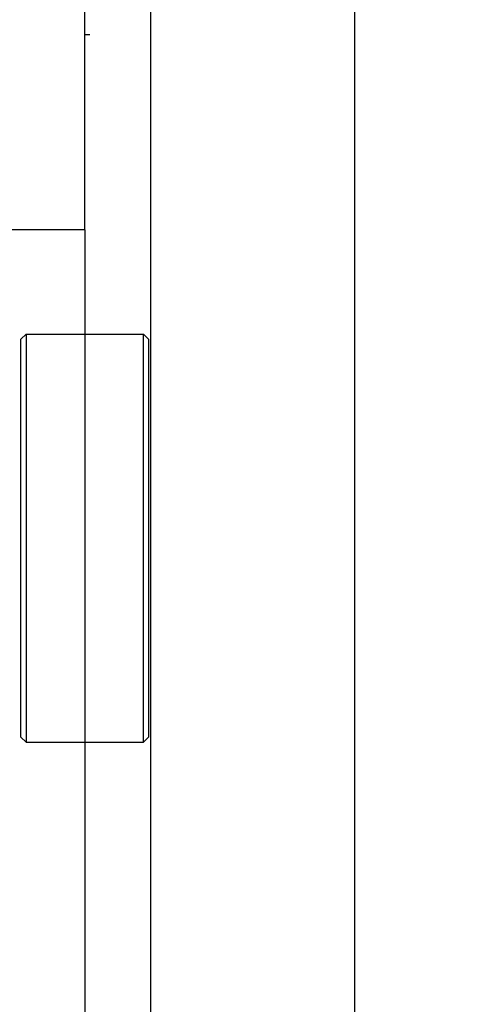
# Model space of a CAD drawing. Units: metres. Extents: x -81 to 105, y -35 to 71.
# Drawn here: x -25 to -25, y 21 to 21 of the extents above; entities that cross this region are included whole.
import ezdxf

# ---------------------------------------------------------------- set-up
doc = ezdxf.new("R2010")
doc.units = ezdxf.units.M
doc.header["$LTSCALE"] = 0.0125
doc.layers.add('A_ACHSEN_T', color=8, linetype='Continuous', lineweight=0)
doc.layers.add('A_MOEB', color=8, linetype='Continuous')
doc.layers.add('A_MOEB_EINBAU', color=8, linetype='Continuous')
doc.styles.add('Arial', font='arial.ttf')
doc.dimstyles.new('Bemassung Büro 2.0 mm', dxfattribs={"dimscale": 0, "dimtxt": 2.1, "dimasz": 1.5, "dimexe": 1.25, "dimexo": 0, "dimgap": 1.2, "dimtad": 1, "dimdec": 4, "dimzin": 12, "dimdsep": 46, "dimtxsty": 'Arial', "dimblk": 'OBLIQUE', "dimcen": 0.25, "dimdle": 1.25, "dimazin": 0, "dimtfac": 1, "dimtdec": 4, "dimtix": 1, "dimtmove": 2, "dimatfit": 3, "dimfxl": 0, "dimtolj": 1, "dimtzin": 0, "dimarcsym": 0})

# ---------------------------------------------------------------- blocks, each defined once
blk = doc.blocks.new('AWT-Anl')
at = {"layer": 'A_MOEB', "color": 252, "linetype": 'Continuous'}
for p, q in [((2.10844067771194, 0.01688571121192339), (2.10844067771194, 1.336885711211984)), ((2.12844067771195, 0.02488571121192251), (2.12844067771195, 1.328885711211981)), ((2.1019406777109, 0.1275019954029659), (2.1019406777109, 0.6475019954029619)), ((2.102440677711172, 0.1466000037253465), (2.101940677711184, 0.1466000037253465)), ((2.1019406777109, 0.1275019954029659), (2.08194067771089, 0.1275019954029659)), ((2.101940677711156, 0.1275019954029659), (2.101940677711156, 0.02000199540296421)), ((2.095690677711985, 0.1167857112119357), (2.096190677711988, 0.1172857112119345)), ((2.095690677711985, 0.07778571121193778), (2.095690677711985, 0.1167857112119357)), ((2.096190677711988, 0.1172857112119345), (2.096190677711988, 0.07728571121193539)), ((2.096190677711988, 0.1172857112119345), (2.107690677711986, 0.1172857112119345)), ((2.107690677711986, 0.07728571121193539), (2.107690677711986, 0.1172857112119345)), ((2.108190677711974, 0.1167857112119357), (2.107690677711986, 0.1172857112119345)), ((2.108190677711974, 0.1167857112119357), (2.108190677711974, 0.07778571121193778)), ((2.095690677711985, 0.07778571121193778), (2.096190677711988, 0.07728571121193539)), ((2.096190677711988, 0.07728571121193539), (2.107690677711986, 0.07728571121193539)), ((2.108190677711974, 0.07778571121193778), (2.107690677711986, 0.07728571121193539))]:
    blk.add_line(p, q, dxfattribs=at)
blk = doc.blocks.new('_Oblique')
at = {"color": 0, "linetype": 'ByBlock', "lineweight": -2}
blk.add_line((-0.5, -0.5), (0.5, 0.5), dxfattribs=at)
blk = doc.blocks.new('*D1200')
at = {"layer": 'A_ACHSEN_T', "linetype": 'Continuous', "lineweight": -2, "transparency": 16777216}
for p, q in [((-26.86327907487556, 12.13360131850071), (-26.86327907487556, 11.89110131850071)), ((-24.36327907487556, 12.13360131850071), (-24.36327907487556, 11.89110131850071)), ((-26.92577907487556, 11.95360131850071), (-24.30077907487556, 11.95360131850071))]:
    blk.add_line(p, q, dxfattribs=at)
at = {"layer": 'A_ACHSEN_T', "linetype": 'Continuous', "lineweight": -2, "transparency": 16777216, "xscale": 0.07500000000000001, "yscale": 0.07500000000000001, "zscale": 0.07500000000000001, "rotation": 180}
blk.add_blockref('_Oblique', (-26.86327907487556, 11.95360131850071), dxfattribs=at)
at = {"layer": 'A_ACHSEN_T', "linetype": 'Continuous', "lineweight": -2, "transparency": 16777216, "xscale": 0.07500000000000001, "yscale": 0.07500000000000001, "zscale": 0.07500000000000001}
blk.add_blockref('_Oblique', (-24.36327907487556, 11.95360131850071), dxfattribs=at)
at = {"layer": 'A_ACHSEN_T', "linetype": 'Continuous', "lineweight": 0, "transparency": 16777216, "insert": (-25.61327907487556, 12.06721148221149), "char_height": 0.105, "attachment_point": 5, "style": 'Arial'}
blk.add_mtext('\\A1;\\A1;2.50', dxfattribs=at)
blk = doc.blocks.new('*D1212')
at = {"layer": 'A_ACHSEN_T', "linetype": 'Continuous', "lineweight": -2, "transparency": 16777216}
for p, q in [((-25.70827907487557, 12.53483748920632), (-25.70827907487557, 12.29233748920632)), ((-22.47827907487557, 12.53483748920632), (-22.47827907487557, 12.29233748920632)), ((-25.77077907487557, 12.35483748920632), (-22.41577907487557, 12.35483748920632))]:
    blk.add_line(p, q, dxfattribs=at)
at = {"layer": 'A_ACHSEN_T', "linetype": 'Continuous', "lineweight": -2, "transparency": 16777216, "xscale": 0.07500000000000001, "yscale": 0.07500000000000001, "zscale": 0.07500000000000001, "rotation": 180}
blk.add_blockref('_Oblique', (-25.70827907487557, 12.35483748920632), dxfattribs=at)
at = {"layer": 'A_ACHSEN_T', "linetype": 'Continuous', "lineweight": -2, "transparency": 16777216, "xscale": 0.07500000000000001, "yscale": 0.07500000000000001, "zscale": 0.07500000000000001}
blk.add_blockref('_Oblique', (-22.47827907487557, 12.35483748920632), dxfattribs=at)
at = {"layer": 'A_ACHSEN_T', "linetype": 'Continuous', "lineweight": 0, "transparency": 16777216, "insert": (-24.09327907487557, 12.4684834646497), "char_height": 0.105, "attachment_point": 5, "style": 'Arial'}
blk.add_mtext('\\A1;\\A1;3.23', dxfattribs=at)

msp = doc.modelspace()

# ---------------------------------------------------------------- block references
at = {"layer": 'A_MOEB_EINBAU'}
msp.add_blockref('AWT-Anl', (-26.79077907487596, 20.84864943141726), dxfattribs=at)

# ---------------------------------------------------------------- dimensions: what is measured, and where the dimension line sits
at = {"layer": 'A_ACHSEN_T', "color": 8, "linetype": 'Continuous', "lineweight": 0}
for base, p1, p2, text, picture, middle in [((-24.36327907487556, 11.95360131850071), (-26.86327907487556, 29.29864943141713), (-24.36327907487556, 29.29864943141713), '\\A1;2.50', '*D1200', (-25.61327907487556, 12.06721148221149)), ((-22.47827907487557, 12.35483748920632), (-25.70827907487557, 22.91981379987081), (-22.47827907487557, 22.91981379987081), '\\A1;3.23', '*D1212', (-24.09327907487557, 12.4684834646497))]:
    dim = msp.add_linear_dim(base=base, p1=p1, p2=p2, text=text, dimstyle='Bemassung Büro 2.0 mm', override={"dimscale": 0.05, "dimexo": 0, "dimclrd": 256, "dimclre": 256, "dimclrt": 256}, dxfattribs=at)
    dim.commit()
    dim.dimension.update_dxf_attribs({"geometry": picture, "text_midpoint": middle})

doc.saveas('drawing.dxf')
